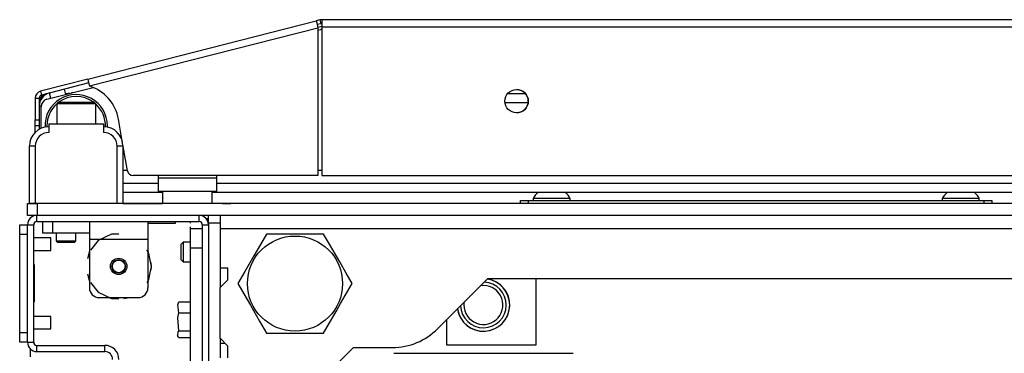
# Model space of a CAD drawing. Units: inches. Extents: x -250 to 39, y -64 to 168.
# Drawn here: x -156 to -146, y -17 to -13 of the extents above; entities that cross this region are included whole.
import ezdxf

# ---------------------------------------------------------------- set-up
doc = ezdxf.new("R2010")
doc.units = ezdxf.units.IN
doc.header["$MEASUREMENT"] = 0
doc.layers.add('TFR-TRI', color=7, linetype='CONTINUOUS')

msp = doc.modelspace()

# ---------------------------------------------------------------- linework, layer by layer
at = {"layer": 'TFR-TRI', "color": 30, "linetype": 'Continuous'}
for p, q in [((-154.9337, -13.8933), (-152.6258, -13.3042)), ((-152.5876, -13.2945), (-152.6258, -13.3042)), ((-152.6258, -13.3042), (-152.6206, -13.3243)), ((-152.6206, -13.3243), (-152.6082, -13.3729)), ((-152.5876, -13.2945), (-152.5779, -13.3326)), ((-135.1292, -13.2923), (-152.5701, -13.2923)), ((-152.5701, -13.2923), (-152.5701, -13.313)), ((-152.5701, -13.313), (-152.5701, -13.3631)), ((-154.9161, -13.962), (-152.6082, -13.3729)), ((-152.5779, -13.3326), (-152.616, -13.3423)), ((-152.6082, -13.3729), (-152.6082, -14.8671)), ((-152.5701, -13.3631), (-135.1292, -13.3631)), ((-152.5701, -13.3631), (-152.5701, -14.8671)), ((-154.9337, -13.8933), (-155.4105, -14.0151)), ((-154.9337, -13.8933), (-154.9285, -13.9134)), ((-154.9285, -13.9134), (-154.9161, -13.962)), ((-155.4105, -14.0151), (-155.4007, -14.0532)), ((-154.9239, -13.9315), (-155.4007, -14.0532)), ((-155.4638, -14.0837), (-155.4638, -14.3043)), ((-155.4638, -14.0837), (-155.4244, -14.0837)), ((-155.4244, -14.0837), (-155.4244, -14.3043)), ((-155.1217, -14.0354), (-155.1344, -14.0382)), ((-155.0834, -14.0291), (-155.0963, -14.0309)), ((-155.4638, -14.3043), (-155.4244, -14.3043)), ((-155.4638, -14.346), (-155.4638, -14.3043)), ((-155.4244, -14.3043), (-155.4244, -14.346)), ((-154.5845, -14.5199), (-154.6235, -14.2987)), ((-155.4638, -14.3633), (-155.4638, -14.346)), ((-155.4638, -14.3811), (-155.4638, -14.3633)), ((-155.4244, -14.3633), (-155.4638, -14.3633)), ((-155.4638, -14.4292), (-155.4638, -14.3811)), ((-155.4244, -14.346), (-155.4244, -14.3633)), ((-154.5319, -14.8183), (-154.5789, -14.5516)), ((-152.6082, -14.8671), (-154.4737, -14.8671)), ((-152.5701, -14.8671), (-135.1292, -14.8671)), ((-153.7375, -15.3001), (-153.7137, -15.3001)), ((-155.511, -16.6978), (-155.511, -16.6209))]:
    msp.add_line(p, q, dxfattribs=at)
at = {"layer": 'TFR-TRI', "color": 95, "linetype": 'Continuous'}
for p, q in [((-152.6098, -13.3669), (-152.5701, -13.3568)), ((-152.6083, -13.3973), (-152.5803, -13.3902)), ((-155.3456, -14.096), (-154.8776, -13.9766)), ((-155.4048, -14.3894), (-155.4048, -14.1723)), ((-154.578, -14.8119), (-154.533, -14.8119)), ((-152.608, -14.8119), (-152.5698, -14.8119)), ((-154.2237, -14.8671), (-154.2237, -14.8907)), ((-154.2237, -14.8907), (-153.6332, -14.8907)), ((-154.2237, -14.8907), (-154.2237, -14.9881)), ((-153.6332, -14.8671), (-153.6332, -14.8907)), ((-153.6332, -14.8907), (-153.6332, -14.9881)), ((-154.2237, -14.9881), (-154.2237, -15.0285)), ((-153.6332, -14.9881), (-153.6332, -15.0285)), ((-153.6332, -15.0285), (-154.2237, -15.0285))]:
    msp.add_line(p, q, dxfattribs=at)
at = {"layer": 'TFR-TRI', "color": 70, "linetype": 'Continuous'}
for p, q in [((-155.1545, -14.0473), (-155.1681, -13.9938)), ((-155.3071, -14.0862), (-155.3207, -14.0328)), ((-155.4046, -14.1663), (-155.4244, -14.1663)), ((-155.4244, -14.3621), (-155.4244, -14.3993))]:
    msp.add_line(p, q, dxfattribs=at)
at = {"layer": 'TFR-TRI', "color": 3, "linetype": 'Continuous'}
for p, q in [((-155.1568, -14.0382), (-155.1188, -14.0382)), ((-155.3261, -14.3434), (-154.7749, -14.3434)), ((-155.3261, -14.3434), (-155.3261, -14.432)), ((-154.7749, -14.3434), (-154.7749, -14.432)), ((-155.5229, -15.1505), (-155.5229, -14.5698)), ((-155.5056, -14.5698), (-155.5229, -14.5698)), ((-155.4639, -14.5698), (-155.5056, -14.5698)), ((-155.4639, -14.5698), (-155.4639, -15.1505)), ((-154.6371, -15.1505), (-154.6371, -14.5698)), ((-154.5953, -14.5698), (-154.6371, -14.5698)), ((-154.578, -14.5698), (-154.5953, -14.5698)), ((-154.578, -14.5698), (-154.578, -15.1505)), ((-150.4343, -15.0993), (-150.4343, -15.119)), ((-150.3795, -15.0993), (-150.4343, -15.0993)), ((-150.2473, -15.0993), (-150.3795, -15.0993)), ((-150.115, -15.0993), (-150.2473, -15.0993)), ((-150.0603, -15.0993), (-150.115, -15.0993)), ((-150.0603, -15.119), (-150.0603, -15.0993)), ((-146.3004, -15.0993), (-146.3004, -15.119)), ((-146.2456, -15.0993), (-146.3004, -15.0993)), ((-146.1134, -15.0993), (-146.2456, -15.0993)), ((-145.9812, -15.0993), (-146.1134, -15.0993)), ((-145.9264, -15.0993), (-145.9812, -15.0993)), ((-145.9264, -15.119), (-145.9264, -15.0993)), ((-155.5056, -15.1505), (-155.5229, -15.1505)), ((-155.4639, -15.1505), (-155.5056, -15.1505)), ((-154.6371, -15.1505), (-155.4639, -15.1505)), ((-154.5953, -15.1505), (-154.6371, -15.1505)), ((-154.578, -15.1505), (-154.5953, -15.1505)), ((-155.3083, -15.4975), (-155.4795, -15.4975)), ((-155.3083, -15.5287), (-155.3083, -15.4975)), ((-155.3083, -15.5912), (-155.3083, -15.5287)), ((-155.3083, -15.6225), (-155.3083, -15.5912)), ((-155.4795, -15.6225), (-155.3083, -15.6225)), ((-155.3083, -16.2912), (-155.4795, -16.2912)), ((-155.3083, -16.3224), (-155.3083, -16.2912)), ((-155.3083, -16.3849), (-155.3083, -16.3224)), ((-155.3083, -16.4162), (-155.3083, -16.3849)), ((-155.4795, -16.4162), (-155.3083, -16.4162))]:
    msp.add_line(p, q, dxfattribs=at)
at = {"layer": 'TFR-TRI', "color": 12, "linetype": 'Continuous'}
for p, q in [((-150.691, -14.0382), (-150.5119, -14.0382)), ((-150.4846, -14.1326), (-150.7183, -14.1326)), ((-154.5779, -14.9437), (-154.2235, -14.9437)), ((-153.633, -14.9437), (-134.0663, -14.9437)), ((-154.1783, -15.0382), (-154.5779, -15.0382)), ((-134.0211, -15.0382), (-153.6782, -15.0382))]:
    msp.add_line(p, q, dxfattribs=at)
at = {"layer": 'TFR-TRI', "color": 252, "linetype": 'Continuous'}
for p, q in [((-155.2323, -14.1269), (-155.2473, -14.1419)), ((-155.2473, -14.1419), (-155.2473, -14.3434)), ((-155.1897, -14.1419), (-155.2473, -14.1419)), ((-155.2323, -14.1269), (-155.1976, -14.1269)), ((-155.1976, -14.1269), (-155.1067, -14.1269)), ((-155.0505, -14.1419), (-155.1897, -14.1419)), ((-155.1067, -14.1269), (-154.9943, -14.1269)), ((-154.9113, -14.1419), (-155.0505, -14.1419)), ((-154.9943, -14.1269), (-154.9034, -14.1269)), ((-154.8536, -14.1419), (-154.9113, -14.1419)), ((-154.9034, -14.1269), (-154.8686, -14.1269)), ((-154.8536, -14.1419), (-154.8686, -14.1269)), ((-154.8536, -14.3434), (-154.8536, -14.1419)), ((-150.5622, -15.119), (-150.5392, -15.119)), ((-150.5622, -15.1505), (-150.5622, -15.119)), ((-150.5392, -15.119), (-150.4835, -15.119)), ((-150.4835, -15.119), (-145.8772, -15.119)), ((-150.4835, -15.119), (-150.4835, -15.1505)), ((-145.8772, -15.119), (-145.8215, -15.119)), ((-145.8772, -15.1505), (-145.8772, -15.119)), ((-145.8215, -15.119), (-145.7984, -15.119)), ((-145.7984, -15.119), (-145.7984, -15.1505)), ((-155.389, -15.4497), (-155.389, -15.3316)), ((-155.2906, -15.3316), (-155.2906, -15.4497)), ((-154.9166, -15.3316), (-154.9166, -15.3835)), ((-154.9166, -15.3835), (-154.9166, -15.5088)), ((-154.326, -15.3316), (-154.326, -15.3835)), ((-154.326, -15.3835), (-154.326, -15.5088)), ((-155.3602, -15.4497), (-155.389, -15.4497)), ((-155.2906, -15.4497), (-155.3602, -15.4497)), ((-154.9166, -15.4497), (-155.2906, -15.4497)), ((-154.9166, -15.5088), (-154.326, -15.5088)), ((-154.9166, -15.5088), (-154.9166, -16.0009)), ((-154.6953, -15.4601), (-154.8287, -15.5243)), ((-154.6213, -15.4601), (-154.6953, -15.4601)), ((-154.326, -15.5088), (-154.326, -16.0009)), ((-154.8287, -15.5243), (-154.9056, -15.6208)), ((-154.9166, -15.6311), (-154.9353, -15.7078)), ((-154.9166, -15.6311), (-154.9353, -15.7078)), ((-154.9166, -15.6311), (-154.9353, -15.7078)), ((-154.3215, -15.64), (-154.3369, -15.6208)), ((-154.312, -15.6683), (-154.326, -15.6311)), ((-154.312, -15.6683), (-154.326, -15.6311)), ((-154.312, -15.6683), (-154.326, -15.6311)), ((-154.2886, -15.7844), (-154.3215, -15.64)), ((-154.3215, -15.9287), (-154.2886, -15.7844)), ((-154.2886, -15.7844), (-154.2933, -15.7449)), ((-154.2886, -15.7844), (-154.2933, -15.7449)), ((-154.2886, -15.7844), (-154.2933, -15.7449)), ((-154.2933, -15.8238), (-154.2886, -15.7844)), ((-154.2933, -15.8238), (-154.2886, -15.7844)), ((-154.2933, -15.8238), (-154.2886, -15.7844)), ((-154.9353, -15.861), (-154.9166, -15.9376)), ((-154.9353, -15.861), (-154.9166, -15.9376)), ((-154.9353, -15.861), (-154.9166, -15.9376)), ((-154.326, -15.9377), (-154.312, -15.9005)), ((-154.326, -15.9377), (-154.312, -15.9005)), ((-154.326, -15.9377), (-154.312, -15.9005)), ((-154.9056, -15.948), (-154.8287, -16.0445)), ((-154.3369, -15.948), (-154.3215, -15.9287)), ((-154.8287, -16.0445), (-154.6953, -16.1087)), ((-154.8181, -16.0993), (-154.4244, -16.0993)), ((-154.7284, -16.0993), (-154.6749, -16.1082)), ((-154.7284, -16.0993), (-154.6749, -16.1082)), ((-154.7284, -16.0993), (-154.6749, -16.1082)), ((-154.6953, -16.1087), (-154.6213, -16.1087)), ((-154.5677, -16.1082), (-154.5142, -16.0993)), ((-154.5677, -16.1082), (-154.5142, -16.0993)), ((-154.5677, -16.1082), (-154.5142, -16.0993)), ((-151.8412, -16.6624), (-150.0312, -16.6624))]:
    msp.add_line(p, q, dxfattribs=at)
at = {"layer": 'TFR-TRI', "color": 5, "linetype": 'Continuous'}
for p, q in [((-154.1784, -15.0285), (-154.1784, -15.1448)), ((-153.6784, -15.1448), (-153.6784, -15.0285)), ((-154.1784, -15.1448), (-154.1449, -15.1448)), ((-154.1449, -15.1448), (-154.0534, -15.1448)), ((-154.0534, -15.1448), (-153.9284, -15.1448)), ((-153.9284, -15.1448), (-153.8034, -15.1448)), ((-153.8034, -15.1448), (-153.7119, -15.1448)), ((-153.7119, -15.1448), (-153.6784, -15.1448))]:
    msp.add_line(p, q, dxfattribs=at)
at = {"layer": 'TFR-TRI', "color": 21, "linetype": 'Continuous'}
for p, q in [((-155.5425, -15.1506), (-155.5137, -15.1506)), ((-155.5425, -15.2687), (-155.5425, -15.1506)), ((-155.5137, -15.1506), (-155.4441, -15.1506)), ((-132.2551, -15.1506), (-155.4441, -15.1506)), ((-155.4441, -15.1506), (-155.4441, -15.2687)), ((-155.5137, -15.2687), (-155.5425, -15.2687)), ((-155.4441, -15.2687), (-155.5137, -15.2687)), ((-132.2551, -15.2687), (-155.4441, -15.2687)), ((-154.326, -15.3474), (-154.2037, -15.3474)), ((-154.2037, -15.3474), (-154.0915, -15.3474)), ((-154.0915, -15.3474), (-154.0465, -15.3474)), ((-154.0465, -15.3474), (-154.0465, -15.3316)), ((-154.0237, -16.1731), (-154.015, -16.1435)), ((-154.015, -16.2542), (-154.0237, -16.1731)), ((-154.015, -16.1435), (-153.8949, -16.1435)), ((-154.015, -16.1435), (-153.8949, -16.1435)), ((-154.0237, -16.3024), (-154.015, -16.2542)), ((-154.015, -16.4345), (-154.0237, -16.3024)), ((-154.015, -16.2542), (-153.8949, -16.2542)), ((-154.0288, -16.4761), (-154.0203, -16.4943)), ((-154.022, -16.4903), (-154.0198, -16.4433)), ((-154.015, -16.5041), (-154.022, -16.4903)), ((-154.0198, -16.4433), (-154.015, -16.4345)), ((-154.015, -16.4345), (-153.8949, -16.4345)), ((-154.015, -16.5041), (-153.8949, -16.5041))]:
    msp.add_line(p, q, dxfattribs=at)
at = {"layer": 'TFR-TRI', "color": 215, "linetype": 'Continuous'}
for p, q in [((-154.578, -15.1505), (-154.178, -15.1505)), ((-153.5737, -15.1505), (-153.6789, -15.1505)), ((-153.5737, -15.1505), (-153.5377, -15.1505)), ((-153.5377, -15.1505), (-153.4885, -15.1505)), ((-134.2108, -15.1505), (-153.4885, -15.1505))]:
    msp.add_line(p, q, dxfattribs=at)
at = {"layer": 'TFR-TRI', "color": 173, "linetype": 'Continuous'}
for p, q in [((-155.448, -15.3316), (-155.448, -15.2687)), ((-153.8083, -15.3316), (-153.8083, -15.2687)), ((-155.5425, -16.5505), (-155.5425, -15.3631)), ((-155.5425, -15.3631), (-155.4795, -15.3631)), ((-155.4795, -16.5505), (-155.4795, -15.3631)), ((-155.448, -15.3316), (-153.8083, -15.3316)), ((-153.7768, -15.3631), (-153.7768, -17.2844)), ((-153.7768, -15.3631), (-153.7138, -15.3631)), ((-155.5425, -16.5505), (-155.4795, -16.5505)), ((-155.448, -16.645), (-155.448, -16.582)), ((-155.448, -16.582), (-154.7611, -16.582)), ((-154.7611, -16.645), (-154.7611, -16.582)), ((-155.448, -16.645), (-154.7611, -16.645))]:
    msp.add_line(p, q, dxfattribs=at)
at = {"layer": 'TFR-TRI', "color": 251, "linetype": 'Continuous'}
for p, q in [((-153.7138, -15.2924), (-153.7138, -15.2687)), ((-153.7138, -15.3474), (-153.7138, -15.2924)), ((-153.5957, -15.2687), (-153.5957, -15.2924)), ((-153.5957, -15.2924), (-153.5957, -15.3474)), ((-153.7138, -15.3474), (-153.7138, -17.2313)), ((-153.5957, -15.3474), (-153.7138, -15.3474)), ((-153.5957, -15.3474), (-153.5957, -15.4065)), ((-155.2512, -15.4497), (-155.2512, -15.5246)), ((-155.0543, -15.5246), (-155.0543, -15.4497)), ((-155.2512, -15.5246), (-155.2315, -15.5443)), ((-155.2512, -15.5246), (-155.202, -15.5246)), ((-155.2084, -15.5443), (-155.2315, -15.5443)), ((-155.1528, -15.5443), (-155.2084, -15.5443)), ((-155.202, -15.5246), (-155.1036, -15.5246)), ((-155.0971, -15.5443), (-155.1528, -15.5443)), ((-155.1036, -15.5246), (-155.0543, -15.5246)), ((-155.074, -15.5443), (-155.0971, -15.5443)), ((-155.074, -15.5443), (-155.0543, -15.5246)), ((-153.9697, -15.5403), (-153.9894, -15.56)), ((-153.9697, -15.5403), (-153.9894, -15.56)), ((-153.9894, -15.5994), (-153.9894, -15.56)), ((-153.9894, -15.6781), (-153.9894, -15.5994)), ((-153.8949, -15.5403), (-153.9697, -15.5403)), ((-153.8949, -15.5403), (-153.9697, -15.5403)), ((-153.9697, -15.5403), (-153.9697, -15.5691)), ((-153.9697, -15.5691), (-153.9697, -15.6387)), ((-153.9894, -15.7175), (-153.9894, -15.6781)), ((-153.9697, -15.6387), (-153.9697, -15.7083)), ((-153.9697, -15.7083), (-153.9697, -15.7372)), ((-153.9894, -15.7175), (-153.9697, -15.7372)), ((-153.9697, -15.7372), (-153.8949, -15.7372)), ((-153.5957, -15.8022), (-153.5957, -15.999)), ((-153.5957, -16.5108), (-153.5957, -16.7076)), ((-153.5957, -16.56), (-153.5465, -16.56))]:
    msp.add_line(p, q, dxfattribs=at)
at = {"layer": 'TFR-TRI', "color": 124, "linetype": 'Continuous'}
for p, q in [((-155.6213, -15.392), (-155.6213, -15.3631)), ((-155.6213, -15.3631), (-155.5425, -15.3631)), ((-155.6213, -15.4616), (-155.6213, -15.392)), ((-155.6213, -16.4521), (-155.6213, -15.4616)), ((-155.5425, -15.4616), (-155.6213, -15.4616)), ((-155.5425, -16.4521), (-155.5425, -15.4616)), ((-155.4717, -15.7698), (-155.4795, -15.7698)), ((-155.4717, -16.1438), (-155.4717, -15.7698)), ((-155.4717, -16.1438), (-155.4795, -16.1438)), ((-155.6213, -16.5217), (-155.6213, -16.4521)), ((-155.6213, -16.4521), (-155.5425, -16.4521)), ((-155.6213, -16.5505), (-155.6213, -16.5217)), ((-155.5425, -16.5505), (-155.6213, -16.5505))]:
    msp.add_line(p, q, dxfattribs=at)
at = {"layer": 'TFR-TRI', "color": 123, "linetype": 'Continuous'}
for p, q in [((-153.8949, -15.3493), (-153.8949, -15.3316)), ((-153.8949, -15.3493), (-153.8949, -15.3316)), ((-153.8949, -15.3493), (-153.8949, -15.3316)), ((-153.8949, -15.3493), (-153.8949, -15.3316)), ((-153.8949, -15.3493), (-153.8949, -15.3316)), ((-153.8949, -15.3493), (-153.8949, -15.3316)), ((-153.8949, -15.3493), (-153.8949, -15.3316)), ((-153.8949, -15.3493), (-153.8949, -15.3316)), ((-153.8949, -15.4025), (-153.8949, -15.3848)), ((-153.8949, -15.4025), (-153.8949, -15.3848)), ((-153.8949, -15.4025), (-153.8949, -15.3848)), ((-153.8949, -15.4025), (-153.8949, -15.3848)), ((-153.8949, -15.4025), (-153.8949, -15.3848)), ((-153.8949, -15.4025), (-153.8949, -15.3848)), ((-153.8949, -15.4025), (-153.8949, -15.3848)), ((-153.8949, -15.4025), (-153.8949, -15.3848)), ((-153.8949, -15.4025), (-153.7768, -15.4025)), ((-153.8949, -15.4602), (-153.8949, -15.4025)), ((-153.8949, -15.5993), (-153.8949, -15.4602)), ((-153.7768, -15.5993), (-153.8949, -15.5993)), ((-153.8949, -17.1238), (-153.8949, -15.5993))]:
    msp.add_line(p, q, dxfattribs=at)
at = {"layer": 'TFR-TRI', "color": 58, "linetype": 'Continuous'}
for p, q in [((-153.5957, -15.3474), (-153.5957, -15.3762)), ((-153.5957, -15.3762), (-153.5957, -15.4065)), ((-134.1036, -15.4065), (-153.5957, -15.4065)), ((-153.5957, -15.4065), (-153.5957, -15.8022)), ((-153.5169, -15.8022), (-153.5957, -15.8022)), ((-153.5169, -15.9203), (-153.5169, -15.8022)), ((-151.3987, -16.4142), (-150.891, -15.9065)), ((-150.891, -15.9065), (-136.8083, -15.9065)), ((-150.4077, -15.9065), (-150.4077, -16.5817)), ((-153.5957, -15.999), (-153.5169, -15.9203)), ((-153.5957, -16.5108), (-153.5957, -15.999)), ((-151.3073, -16.5817), (-151.3073, -16.3228)), ((-153.5169, -16.5896), (-153.5957, -16.5108)), ((-153.5169, -16.7077), (-153.5169, -16.5896)), ((-152.7492, -17.1033), (-152.2492, -16.6033)), ((-152.2492, -16.6033), (-151.8553, -16.6033)), ((-150.4077, -16.5817), (-151.3073, -16.5817))]:
    msp.add_line(p, q, dxfattribs=at)
at = {"layer": 'TFR-TRI', "color": 44, "linetype": 'Continuous'}
for p, q in [((-153.1285, -15.4577), (-153.1886, -15.5619)), ((-153.0666, -15.4577), (-153.1285, -15.4577)), ((-152.9615, -15.4577), (-153.0666, -15.4577)), ((-152.8558, -15.4577), (-152.9615, -15.4577)), ((-152.7517, -15.4577), (-152.8558, -15.4577)), ((-152.6539, -15.4577), (-152.7517, -15.4577)), ((-152.5511, -15.4577), (-152.6539, -15.4577)), ((-152.4818, -15.5777), (-152.5511, -15.4577)), ((-153.1886, -15.5619), (-153.2547, -15.6763)), ((-152.3886, -15.7391), (-152.4818, -15.5777)), ((-153.2547, -15.6763), (-153.3478, -15.8376)), ((-152.3226, -15.8534), (-152.3886, -15.7391)), ((-153.3478, -15.8376), (-153.4171, -15.9577)), ((-152.2624, -15.9577), (-152.3226, -15.8534)), ((-153.4171, -15.9577), (-153.357, -16.0619)), ((-152.3317, -16.0777), (-152.2624, -15.9577)), ((-153.357, -16.0619), (-153.2909, -16.1763)), ((-152.3786, -16.1589), (-152.3317, -16.0777)), ((-153.2909, -16.1763), (-153.1978, -16.3376)), ((-152.4249, -16.2391), (-152.3786, -16.1589)), ((-152.4909, -16.3534), (-152.4249, -16.2391)), ((-153.1978, -16.3376), (-153.1285, -16.4577)), ((-152.5511, -16.4577), (-152.4909, -16.3534)), ((-153.1285, -16.4577), (-153.0666, -16.4577)), ((-153.0666, -16.4577), (-152.8558, -16.4577)), ((-152.8558, -16.4577), (-152.6539, -16.4577)), ((-152.6539, -16.4577), (-152.5511, -16.4577))]:
    msp.add_line(p, q, dxfattribs=at)
at = {"layer": 'TFR-TRI', "color": 22, "linetype": 'Continuous'}
msp.add_line((-150.4077, -16.5816), (-151.3073, -16.5816), dxfattribs=at)
at = {"layer": 'TFR-TRI', "color": 30, "linetype": 'Continuous'}
msp.add_circle((-150.6016, -14.1151), 0.1181, dxfattribs=at)
at = {"layer": 'TFR-TRI', "color": 44, "linetype": 'Continuous'}
msp.add_circle((-152.8398, -15.9577), 0.4803, dxfattribs=at)
at = {"layer": 'TFR-TRI', "color": 252, "linetype": 'Continuous'}
msp.add_circle((-154.6213, -15.7844), 0.0827, dxfattribs=at)
at = {"layer": 'TFR-TRI', "color": 3, "linetype": 'Continuous'}
for radius in [0.0689, 0.064]:
    msp.add_circle((-154.6213, -15.7844), radius, dxfattribs=at)
at = {"layer": 'TFR-TRI', "color": 30, "linetype": 'Continuous'}
for centre, radius, start, end in [((-152.5701, -13.3631), 0.0709, 90, 104.32), ((-152.5701, -13.3631), 0.0315, 90, 104.32), ((-155.393, -14.0837), 0.0709, 104.32, 180), ((-155.05, -14.3739), 0.4331, 10, 71.99555), ((-155.393, -14.0837), 0.0315, 104.32, 180), ((-154.4737, -14.808), 0.0591, 190, 270)]:
    msp.add_arc(centre, radius, start, end, dxfattribs=at)
at = {"layer": 'TFR-TRI', "color": 95, "linetype": 'Continuous'}
for centre, radius, start, end in [((-152.5219, -13.619), 0.2362, 101.77484, 104.32), ((-150.6017, -14.1151), 0.1181, 270.0225, 90), ((-155.3261, -14.1723), 0.0787, 104.32, 180)]:
    msp.add_arc(centre, radius, start, end, dxfattribs=at)
at = {"layer": 'TFR-TRI', "color": 70, "linetype": 'Continuous'}
msp.add_arc((-155.2867, -14.1663), 0.1378, 104.32, 180, dxfattribs=at)
at = {"layer": 'TFR-TRI', "color": 3, "linetype": 'Continuous'}
for centre, radius, start, end in [((-155.33, -14.1326), 0.0945, 95.04563, 180), ((-155.3261, -14.5698), 0.1969, 90, 180), ((-154.7749, -14.5698), 0.1969, 0, 90), ((-155.3261, -14.5698), 0.1378, 90, 180), ((-154.7749, -14.5698), 0.1378, 0, 90), ((-150.275, -15.1774), 0.1774, 128.28485, 153.86237), ((-150.2195, -15.1774), 0.1774, 26.13763, 51.71515), ((-146.1411, -15.1774), 0.1774, 128.28485, 153.86237), ((-146.0857, -15.1774), 0.1774, 26.13763, 51.71515), ((-155.456, -15.1604), 0.00984, 84.38344, 90), ((-155.2749, -15.1604), 0.00984, 90, 95.61656), ((-154.8261, -15.1604), 0.00984, 84.38344, 90), ((-154.645, -15.1604), 0.00984, 90, 95.61656), ((-150.9362, -16.1741), 0.265, 0, 81.41062), ((-150.9362, -16.1741), 0.2309, 182.07563, 87.92437), ((-150.9362, -16.1741), 0.1969, 180, 98.02125), ((-150.9362, -16.1741), 0.265, 188.58938, 0), ((-150.9362, -16.1741), 0.1969, 171.97313, 180)]:
    msp.add_arc(centre, radius, start, end, dxfattribs=at)
at = {"layer": 'TFR-TRI', "color": 173, "linetype": 'Continuous'}
for centre, radius, start, end in [((-155.0505, -14.3631), 0.315, 0, 182.50312), ((-155.0505, -14.3631), 0.2953, 53.12812, 126.86625), ((-155.0505, -14.3631), 0.2953, 131.805, 180), ((-155.0505, -14.3631), 0.2953, 357.9075, 48.18938), ((-155.0505, -14.3631), 0.2953, 180, 182.09813), ((-155.0505, -14.3631), 0.315, 357.49125, 0), ((-155.448, -15.3631), 0.0945, 91.81266, 180), ((-153.8083, -15.3631), 0.0945, 0, 88.18734), ((-155.448, -15.3631), 0.0315, 90, 180), ((-153.8083, -15.3631), 0.0315, 0, 90), ((-155.448, -16.5505), 0.0945, 180, 270), ((-155.448, -16.5505), 0.0315, 180, 270), ((-154.7611, -16.7238), 0.1417, 0, 90), ((-154.7611, -16.7238), 0.0787, 0, 90)]:
    msp.add_arc(centre, radius, start, end, dxfattribs=at)
at = {"layer": 'TFR-TRI', "color": 5, "linetype": 'Continuous'}
for centre, start, end in [((-154.1384, -15.1448), 180, 188.26172), ((-153.7184, -15.1448), 351.73828, 0)]:
    msp.add_arc(centre, 0.04, start, end, dxfattribs=at)
at = {"layer": 'TFR-TRI', "color": 22, "linetype": 'Continuous'}
msp.add_arc((-150.9362, -16.1741), 0.2657, 188.72438, 81.27562, dxfattribs=at)
at = {"layer": 'TFR-TRI', "color": 252, "linetype": 'Continuous'}
for centre, start, end in [((-154.8181, -16.0009), 180, 270), ((-154.4244, -16.0009), 270, 0)]:
    msp.add_arc(centre, 0.0984, start, end, dxfattribs=at)
at = {"layer": 'TFR-TRI', "color": 58, "linetype": 'Continuous'}
msp.add_arc((-151.8553, -15.9577), 0.6457, 270, 315, dxfattribs=at)

doc.saveas('drawing.dxf')
